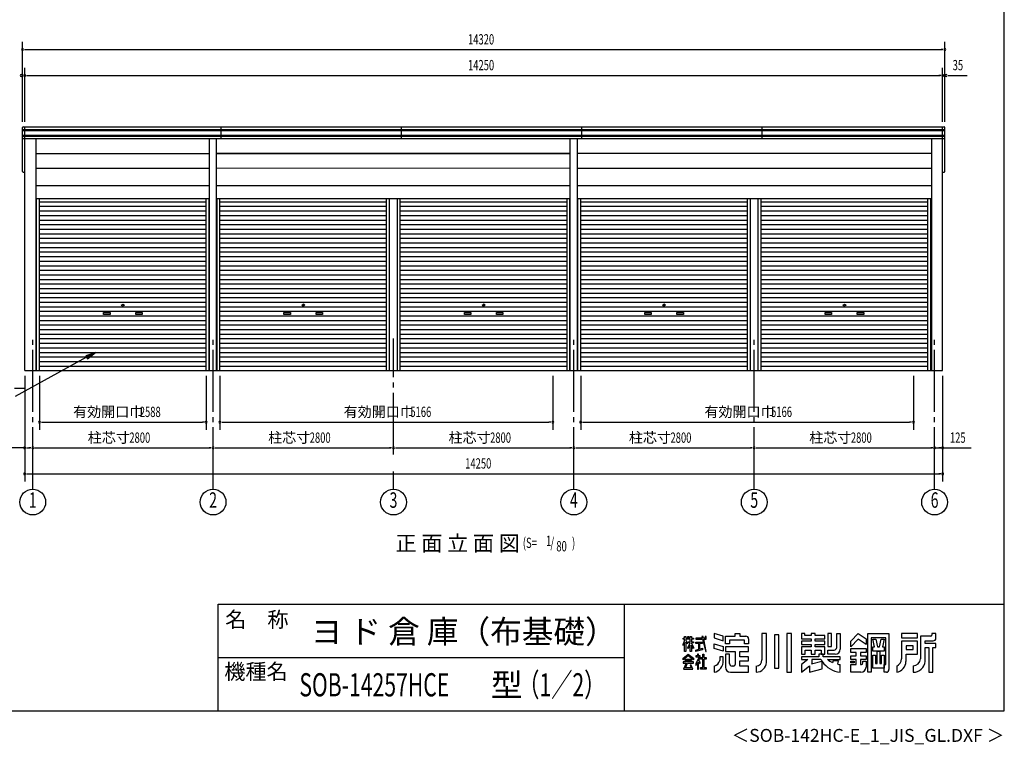
# Model space of a CAD drawing. Extents: x 868 to 32764, y 310 to 22484.
# Drawn here: x 17480 to 32764, y 310 to 11553 of the extents above; entities that cross this region are included whole.
import ezdxf
from ezdxf.enums import TextEntityAlignment as Align

# ---------------------------------------------------------------- set-up
doc = ezdxf.new("R2010")
doc.units = 0
doc.header["$LTSCALE"] = 80
doc.linetypes.add('1PL-M', pattern=[15, 12, -1, 1, -1])
for name, color, linetype in [('1PL-M1', 6, '1PL-M'), ('FILENAME', 7, 'CONTINUOUS'), ('HIKIDASHI', 6, 'CONTINUOUS'), ('NAME', 20, 'CONTINUOUS'), ('SUNPOU', 4, 'CONTINUOUS'), ('U1', 3, 'CONTINUOUS'), ('WAKUMOJI-01', 130, 'CONTINUOUS'), ('WAKUSEN-01', 50, 'CONTINUOUS'), ('WAKUSEN-02', 130, 'CONTINUOUS'), ('YODOROGO', 130, 'CONTINUOUS')]:
    doc.layers.add(name, color=color, linetype=linetype)
doc.styles.add('00', font='ROMANS', dxfattribs={"width": 0.666667, "bigfont": 'BIGFONT'})
doc.styles.add('01', font='ROMANS', dxfattribs={"height": 3, "bigfont": 'BIGFONT'})
doc.styles.add('FILENAME', font='romans', dxfattribs={"height": 200, "bigfont": 'bigfont'})
doc.styles.add('WAKUMOJI', font='SIMPLEX', dxfattribs={"height": 3, "bigfont": 'BIGFONT'})

msp = doc.modelspace()

# ---------------------------------------------------------------- linework, layer by layer
at = {"layer": '1PL-M1'}
for p, q in [((17682, 4268), (17682, 6608)), ((20482, 4268), (20482, 6608)), ((23282, 4805), (23282, 6608)), ((26082, 4268), (26082, 6608)), ((28882, 4268), (28882, 6608)), ((31682, 4268), (31682, 6608)), ((23282, 4268), (23282, 4545))]:
    msp.add_line(p, q, dxfattribs=at)
at = {"layer": 'HIKIDASHI'}
for p, q in [((18517, 6314), (17412, 5708)), ((18657, 6391), (18504, 6338)), ((18504, 6338), (18530, 6291)), ((18530, 6291), (18657, 6391))]:
    msp.add_line(p, q, dxfattribs=at)
msp.add_solid([(18530, 6291), (18504, 6338), (18657, 6391)], dxfattribs=at)
at = {"layer": 'SUNPOU'}
for p, q in [((17522, 9968), (17522, 11208)), ((31842, 9968), (31842, 11208)), ((17552, 11088), (17582, 11088)), ((17562, 11088), (31802, 11088)), ((31812, 11088), (31782, 11088)), ((17557, 9968), (17557, 10808)), ((31807, 9968), (31807, 10808)), ((17587, 10688), (17617, 10688)), ((17597, 10688), (31767, 10688)), ((31777, 10688), (31747, 10688)), ((31892, 10688), (31922, 10688)), ((31902, 10688), (32187, 10688)), ((17557, 6028), (17557, 4388)), ((17788, 6028), (17788, 5188)), ((20376, 6028), (20376, 5188)), ((20588, 6028), (20588, 5188)), ((25754, 6028), (25754, 5188)), ((26188, 6028), (26188, 5188)), ((31354, 6028), (31354, 5188)), ((31807, 6028), (31807, 4388)), ((17818, 5308), (17848, 5308)), ((17848, 5308), (20316, 5308)), ((20346, 5308), (20316, 5308)), ((20618, 5308), (20648, 5308)), ((20628, 5308), (25694, 5308)), ((25724, 5308), (25694, 5308)), ((26218, 5308), (26248, 5308)), ((26228, 5308), (31294, 5308)), ((31324, 5308), (31294, 5308)), ((17557, 4908), (17116, 4908)), ((17587, 4908), (17617, 4908)), ((17597, 4908), (17642, 4908)), ((17652, 4908), (17622, 4908)), ((17712, 4908), (17742, 4908)), ((17722, 4908), (20442, 4908)), ((20452, 4908), (20422, 4908)), ((20512, 4908), (20542, 4908)), ((20522, 4908), (23242, 4908)), ((23252, 4908), (23222, 4908)), ((23252, 4908), (23222, 4908)), ((23312, 4908), (23342, 4908)), ((23322, 4908), (26042, 4908)), ((26052, 4908), (26022, 4908)), ((26112, 4908), (26142, 4908)), ((26122, 4908), (28842, 4908)), ((28852, 4908), (28822, 4908)), ((28852, 4908), (28822, 4908)), ((28912, 4908), (28942, 4908)), ((28922, 4908), (31642, 4908)), ((31652, 4908), (31622, 4908)), ((31652, 4908), (31622, 4908)), ((31652, 4908), (31622, 4908)), ((31682, 4908), (32249, 4908)), ((31712, 4908), (31742, 4908)), ((31712, 4908), (31742, 4908)), ((31777, 4908), (31747, 4908)), ((17587, 4508), (17617, 4508)), ((17597, 4508), (31767, 4508)), ((31777, 4508), (31747, 4508))]:
    msp.add_line(p, q, dxfattribs=at)
for centre in [(17682, 4068), (20482, 4068), (23282, 4068), (26082, 4068), (28882, 4068), (31682, 4068)]:
    msp.add_circle(centre, 200, dxfattribs=at)
for centre, start, end in [((17522, 11088), 0, 180), ((17522, 11088), 180, 0), ((31842, 11088), 0, 180), ((31842, 11088), 180, 0), ((17502, 10688), 0, 180), ((17557, 10688), 0, 180), ((31807, 10688), 0, 180), ((31862, 10688), 0, 180), ((17502, 10688), 180, 0), ((17557, 10688), 180, 0), ((31807, 10688), 180, 0), ((31862, 10688), 180, 0), ((17788, 5308), 0, 180), ((17788, 5308), 180, 0), ((20376, 5308), 0, 180), ((20376, 5308), 180, 0), ((20588, 5308), 0, 180), ((20588, 5308), 180, 0), ((25754, 5308), 0, 180), ((25754, 5308), 180, 0), ((26188, 5308), 0, 180), ((26188, 5308), 180, 0), ((31354, 5308), 0, 180), ((31354, 5308), 180, 0), ((17557, 4908), 0, 180), ((17557, 4908), 180, 0), ((17682, 4908), 0, 180), ((17682, 4908), 0, 180), ((17682, 4908), 180, 0), ((17682, 4908), 180, 0), ((20482, 4908), 0, 180), ((20482, 4908), 0, 180), ((20482, 4908), 180, 0), ((20482, 4908), 180, 0), ((23282, 4908), 0, 180), ((23282, 4908), 0, 180), ((23282, 4908), 0, 180), ((23282, 4908), 180, 0), ((23282, 4908), 180, 0), ((23282, 4908), 180, 0), ((26082, 4908), 0, 180), ((26082, 4908), 0, 180), ((26082, 4908), 180, 0), ((26082, 4908), 180, 0), ((28882, 4908), 0, 180), ((28882, 4908), 0, 180), ((28882, 4908), 0, 180), ((28882, 4908), 180, 0), ((28882, 4908), 180, 0), ((28882, 4908), 180, 0), ((31682, 4908), 0, 180), ((31682, 4908), 0, 180), ((31682, 4908), 0, 180), ((31682, 4908), 0, 180), ((31682, 4908), 0, 180), ((31682, 4908), 180, 0), ((31682, 4908), 180, 0), ((31682, 4908), 180, 0), ((31682, 4908), 180, 0), ((31682, 4908), 180, 0), ((31807, 4908), 0, 180), ((31807, 4908), 180, 0), ((17557, 4508), 0, 180), ((17557, 4508), 180, 0), ((31807, 4508), 0, 180), ((31807, 4508), 180, 0)]:
    msp.add_arc(centre, 15, start, end, dxfattribs=at)
at = {"layer": 'U1'}
for p, q in [((17522, 9198), (17522, 9878)), ((17522, 9848), (31842, 9848)), ((17522, 9833), (31842, 9833)), ((17532, 9888), (31832, 9888)), ((17557, 6108), (17557, 9888)), ((20607, 9708), (20607, 9888)), ((23407, 9708), (23407, 9888)), ((26207, 9708), (26207, 9888)), ((29007, 9708), (29007, 9888)), ((31807, 6108), (31807, 9888)), ((31842, 9198), (31842, 9878)), ((17522, 9763), (31842, 9763)), ((17522, 9748), (31842, 9748)), ((17532, 9708), (31832, 9708)), ((17730, 9708), (17730, 6108)), ((20427, 6108), (20427, 9708)), ((20537, 6108), (20537, 9708)), ((26027, 6108), (26027, 9708)), ((26137, 6108), (26137, 9708)), ((31634, 9708), (31634, 6108)), ((17730, 9479), (20426, 9479)), ((17730, 9479), (20426, 9479)), ((26027, 9479), (20537, 9479)), ((20537, 9479), (26027, 9479)), ((31634, 9479), (26137, 9479)), ((17532, 9188), (17557, 9188)), ((17730, 9251), (20426, 9251)), ((17730, 9251), (20426, 9251)), ((20537, 9251), (26027, 9252)), ((26137, 9251), (31634, 9251)), ((31807, 9188), (31832, 9188)), ((17730, 8978), (20426, 8978)), ((17730, 8978), (20426, 8978)), ((20537, 8978), (26027, 8978)), ((26137, 8978), (31634, 8978)), ((17730, 8778), (20426, 8778)), ((17730, 8778), (20426, 8778)), ((17743, 6108), (17743, 8778)), ((17788, 6108), (17788, 8778)), ((17788, 8728), (20376, 8728)), ((20376, 6108), (20376, 8778)), ((20422, 6108), (20422, 8778)), ((20537, 8778), (26027, 8778)), ((20543, 6108), (20543, 8778)), ((20588, 6108), (20588, 8778)), ((20588, 8728), (23176, 8728)), ((23176, 6108), (23176, 8778)), ((23222, 6108), (23222, 8778)), ((23343, 6108), (23343, 8778)), ((23388, 6108), (23388, 8778)), ((23388, 8728), (25976, 8728)), ((25976, 6108), (25976, 8778)), ((26022, 6108), (26022, 8778)), ((26137, 8778), (31634, 8778)), ((26143, 6108), (26143, 8778)), ((26188, 6108), (26188, 8778)), ((26188, 8728), (28776, 8728)), ((28776, 6108), (28776, 8778)), ((28822, 6108), (28822, 8778)), ((28943, 6108), (28943, 8778)), ((28988, 6108), (28988, 8778)), ((28988, 8728), (31576, 8728)), ((31576, 6108), (31576, 8778)), ((31622, 6108), (31622, 8778)), ((17788, 8657), (20376, 8657)), ((17788, 8586), (20376, 8586)), ((20588, 8657), (23176, 8657)), ((20588, 8586), (23176, 8586)), ((23388, 8657), (25976, 8657)), ((23388, 8586), (25976, 8586)), ((26188, 8657), (28776, 8657)), ((26188, 8586), (28776, 8586)), ((28988, 8657), (31576, 8657)), ((28988, 8586), (31576, 8586)), ((17788, 8515), (20376, 8515)), ((17788, 8444), (20376, 8444)), ((20588, 8515), (23176, 8515)), ((20588, 8444), (23176, 8444)), ((23388, 8515), (25976, 8515)), ((23388, 8444), (25976, 8444)), ((26188, 8515), (28776, 8515)), ((26188, 8444), (28776, 8444)), ((28988, 8515), (31576, 8515)), ((28988, 8444), (31576, 8444)), ((17788, 8374), (20376, 8374)), ((17788, 8303), (20376, 8303)), ((20588, 8374), (23176, 8374)), ((20588, 8303), (23176, 8303)), ((23388, 8374), (25976, 8374)), ((23388, 8303), (25976, 8303)), ((26188, 8374), (28776, 8374)), ((26188, 8303), (28776, 8303)), ((28988, 8374), (31576, 8374)), ((28988, 8303), (31576, 8303)), ((17788, 8232), (20376, 8232)), ((17788, 8161), (20376, 8161)), ((20588, 8232), (23176, 8232)), ((20588, 8161), (23176, 8161)), ((23388, 8232), (25976, 8232)), ((23388, 8161), (25976, 8161)), ((26188, 8232), (28776, 8232)), ((26188, 8161), (28776, 8161)), ((28988, 8232), (31576, 8232)), ((28988, 8161), (31576, 8161)), ((17788, 8090), (20376, 8090)), ((17788, 8020), (20376, 8020)), ((17788, 7949), (20376, 7949)), ((20588, 8090), (23176, 8090)), ((20588, 8020), (23176, 8020)), ((20588, 7949), (23176, 7949)), ((23388, 8090), (25976, 8090)), ((23388, 8020), (25976, 8020)), ((23388, 7949), (25976, 7949)), ((26188, 8090), (28776, 8090)), ((26188, 8020), (28776, 8020)), ((26188, 7949), (28776, 7949)), ((28988, 8090), (31576, 8090)), ((28988, 8020), (31576, 8020)), ((28988, 7949), (31576, 7949)), ((17788, 7878), (20376, 7878)), ((17788, 7807), (20376, 7807)), ((20588, 7878), (23176, 7878)), ((20588, 7807), (23176, 7807)), ((23388, 7878), (25976, 7878)), ((23388, 7807), (25976, 7807)), ((26188, 7878), (28776, 7878)), ((26188, 7807), (28776, 7807)), ((28988, 7878), (31576, 7878)), ((28988, 7807), (31576, 7807)), ((17788, 7736), (20376, 7736)), ((17788, 7666), (20376, 7666)), ((20588, 7736), (23176, 7736)), ((20588, 7666), (23176, 7666)), ((23388, 7736), (25976, 7736)), ((23388, 7666), (25976, 7666)), ((26188, 7736), (28776, 7736)), ((26188, 7666), (28776, 7666)), ((28988, 7736), (31576, 7736)), ((28988, 7666), (31576, 7666)), ((17788, 7595), (20376, 7595)), ((17788, 7524), (20376, 7524)), ((20588, 7595), (23176, 7595)), ((20588, 7524), (23176, 7524)), ((23388, 7595), (25976, 7595)), ((23388, 7524), (25976, 7524)), ((26188, 7595), (28776, 7595)), ((26188, 7524), (28776, 7524)), ((28988, 7595), (31576, 7595)), ((28988, 7524), (31576, 7524)), ((17788, 7453), (20376, 7453)), ((17788, 7382), (20376, 7382)), ((20588, 7453), (23176, 7453)), ((20588, 7382), (23176, 7382)), ((23388, 7453), (25976, 7453)), ((23388, 7382), (25976, 7382)), ((26188, 7453), (28776, 7453)), ((26188, 7382), (28776, 7382)), ((28988, 7453), (31576, 7453)), ((28988, 7382), (31576, 7382)), ((17788, 7312), (20376, 7312)), ((17788, 7241), (20376, 7241)), ((20588, 7312), (23176, 7312)), ((20588, 7241), (23176, 7241)), ((23388, 7312), (25976, 7312)), ((23388, 7241), (25976, 7241)), ((26188, 7312), (28776, 7312)), ((26188, 7241), (28776, 7241)), ((28988, 7312), (31576, 7312)), ((28988, 7241), (31576, 7241)), ((17788, 7170), (20376, 7170)), ((17788, 7099), (20376, 7099)), ((19057, 7124), (19076, 7135)), ((19057, 7124), (19076, 7113)), ((19107, 7124), (19088, 7135)), ((19107, 7124), (19088, 7113)), ((20588, 7170), (23176, 7170)), ((20588, 7099), (23176, 7099)), ((21857, 7124), (21876, 7135)), ((21857, 7124), (21876, 7113)), ((21907, 7124), (21888, 7135)), ((21907, 7124), (21888, 7113)), ((23388, 7170), (25976, 7170)), ((23388, 7099), (25976, 7099)), ((24657, 7124), (24676, 7135)), ((24657, 7124), (24676, 7113)), ((24707, 7124), (24688, 7135)), ((24707, 7124), (24688, 7113)), ((26188, 7170), (28776, 7170)), ((26188, 7099), (28776, 7099)), ((27457, 7124), (27476, 7135)), ((27457, 7124), (27476, 7113)), ((27507, 7124), (27488, 7135)), ((27507, 7124), (27488, 7113)), ((28988, 7170), (31576, 7170)), ((28988, 7099), (31576, 7099)), ((30257, 7124), (30276, 7135)), ((30257, 7124), (30276, 7113)), ((30307, 7124), (30288, 7135)), ((30307, 7124), (30288, 7113)), ((17788, 7028), (20376, 7028)), ((17788, 6958), (20376, 6958)), ((17788, 6887), (20376, 6887)), ((18782, 7009), (18882, 7009)), ((18782, 6979), (18782, 7009)), ((18882, 6979), (18782, 6979)), ((18882, 7009), (18882, 6979)), ((19282, 7009), (19382, 7009)), ((19282, 6979), (19282, 7009)), ((19382, 6979), (19282, 6979)), ((19382, 7009), (19382, 6979)), ((20588, 7028), (23176, 7028)), ((20588, 6958), (23176, 6958)), ((20588, 6887), (23176, 6887)), ((21582, 7009), (21682, 7009)), ((21582, 6979), (21582, 7009)), ((21682, 6979), (21582, 6979)), ((21682, 7009), (21682, 6979)), ((22082, 7009), (22182, 7009)), ((22082, 6979), (22082, 7009)), ((22182, 6979), (22082, 6979)), ((22182, 7009), (22182, 6979)), ((23388, 7028), (25976, 7028)), ((23388, 6958), (25976, 6958)), ((23388, 6887), (25976, 6887)), ((24382, 7009), (24482, 7009)), ((24382, 6979), (24382, 7009)), ((24482, 6979), (24382, 6979)), ((24482, 7009), (24482, 6979)), ((24882, 7009), (24982, 7009)), ((24882, 6979), (24882, 7009)), ((24982, 6979), (24882, 6979)), ((24982, 7009), (24982, 6979)), ((26188, 7028), (28776, 7028)), ((26188, 6958), (28776, 6958)), ((26188, 6887), (28776, 6887)), ((27182, 7009), (27282, 7009)), ((27182, 6979), (27182, 7009)), ((27282, 6979), (27182, 6979)), ((27282, 7009), (27282, 6979)), ((27682, 7009), (27782, 7009)), ((27682, 6979), (27682, 7009)), ((27782, 6979), (27682, 6979)), ((27782, 7009), (27782, 6979)), ((28988, 7028), (31576, 7028)), ((28988, 6958), (31576, 6958)), ((28988, 6887), (31576, 6887)), ((29982, 7009), (30082, 7009)), ((29982, 6979), (29982, 7009)), ((30082, 6979), (29982, 6979)), ((30082, 7009), (30082, 6979)), ((30482, 7009), (30582, 7009)), ((30482, 6979), (30482, 7009)), ((30582, 6979), (30482, 6979)), ((30582, 7009), (30582, 6979)), ((17788, 6816), (20376, 6816)), ((17788, 6745), (20376, 6745)), ((20588, 6816), (23176, 6816)), ((20588, 6745), (23176, 6745)), ((23388, 6816), (25976, 6816)), ((23388, 6745), (25976, 6745)), ((26188, 6816), (28776, 6816)), ((26188, 6745), (28776, 6745)), ((28988, 6816), (31576, 6816)), ((28988, 6745), (31576, 6745)), ((17788, 6674), (20376, 6674)), ((17788, 6604), (20376, 6604)), ((20588, 6674), (23176, 6674)), ((20588, 6604), (23176, 6604)), ((23388, 6674), (25976, 6674)), ((23388, 6604), (25976, 6604)), ((26188, 6674), (28776, 6674)), ((26188, 6604), (28776, 6604)), ((28988, 6674), (31576, 6674)), ((28988, 6604), (31576, 6604)), ((17788, 6533), (20376, 6533)), ((17788, 6462), (20376, 6462)), ((20588, 6533), (23176, 6533)), ((20588, 6462), (23176, 6462)), ((23388, 6533), (25976, 6533)), ((23388, 6462), (25976, 6462)), ((26188, 6533), (28776, 6533)), ((26188, 6462), (28776, 6462)), ((28988, 6533), (31576, 6533)), ((28988, 6462), (31576, 6462)), ((17788, 6391), (20376, 6391)), ((17788, 6320), (20376, 6320)), ((20588, 6391), (23176, 6391)), ((20588, 6320), (23176, 6320)), ((23388, 6391), (25976, 6391)), ((23388, 6320), (25976, 6320)), ((26188, 6391), (28776, 6391)), ((26188, 6320), (28775, 6320)), ((28988, 6391), (31576, 6391)), ((28988, 6320), (31576, 6320)), ((17788, 6250), (20376, 6250)), ((17788, 6179), (20376, 6179)), ((20588, 6250), (23176, 6250)), ((20588, 6179), (23176, 6179)), ((23388, 6250), (25976, 6250)), ((23388, 6179), (25976, 6179)), ((26188, 6250), (28775, 6250)), ((26188, 6179), (28775, 6179)), ((28988, 6250), (31576, 6250)), ((28988, 6179), (31576, 6179)), ((17557, 6108), (31807, 6108))]:
    msp.add_line(p, q, dxfattribs=at)
for centre, radius, start, end in [((17532, 9878), 10, 90, 180), ((31832, 9878), 10, 0, 90), ((17532, 9718), 10, 180, 270), ((31832, 9718), 10, 270, 0), ((17532, 9198), 10, 180, 270), ((31832, 9198), 10, 270, 0), ((19082, 7124), 12.5, 60, 120), ((19082, 7124), 12.5, 240, 300), ((21882, 7124), 12.5, 60, 120), ((21882, 7124), 12.5, 240, 300), ((24682, 7124), 12.5, 60, 120), ((24682, 7124), 12.5, 240, 300), ((27482, 7124), 12.5, 60, 120), ((27482, 7124), 12.5, 240, 300), ((30282, 7124), 12.5, 60, 120), ((30282, 7124), 12.5, 240, 300)]:
    msp.add_arc(centre, radius, start, end, dxfattribs=at)
at = {"layer": 'WAKUSEN-01'}
for p, q in [((32764, 828), (32764, 22484)), ((20560, 2484), (32764, 2484)), ((20560, 828), (20560, 2484)), ((868, 828), (32764, 828))]:
    msp.add_line(p, q, dxfattribs=at)
at = {"layer": 'WAKUSEN-02'}
for p, q in [((26868, 828), (26868, 2484)), ((20560, 1656), (26868, 1656))]:
    msp.add_line(p, q, dxfattribs=at)
at = {"layer": 'YODOROGO'}
for p, q in [((28402, 1985), (28258, 2028)), ((28258, 2028), (28258, 1960)), ((28434, 1988), (28586, 1988)), ((28434, 1868), (28434, 1988)), ((28586, 2028), (28658, 2028)), ((28586, 1988), (28586, 2028)), ((28658, 2028), (28658, 1988)), ((28658, 1988), (28754, 1988)), ((29002, 2028), (29002, 1620)), ((29074, 2028), (29002, 2028)), ((29074, 1580), (29074, 2028)), ((29198, 2008), (29198, 1492)), ((29262, 2008), (29198, 2008)), ((29262, 1492), (29262, 2008)), ((29386, 2028), (29386, 1428)), ((29458, 2028), (29386, 2028)), ((29458, 1428), (29458, 2028)), ((29618, 2028), (29618, 1948)), ((29666, 2028), (29618, 2028)), ((29666, 1996), (29666, 2028)), ((29766, 1996), (29666, 1996)), ((29766, 2028), (29766, 1996)), ((29830, 2028), (29766, 2028)), ((29830, 1996), (29830, 2028)), ((29978, 1996), (29830, 1996)), ((29978, 1948), (29978, 1996)), ((30082, 2028), (30022, 2028)), ((30022, 2028), (30022, 1828)), ((30082, 1828), (30082, 2028)), ((30162, 2028), (30218, 2028)), ((30162, 1812), (30162, 2028)), ((30218, 2028), (30218, 1788)), ((30382, 1908), (30498, 2028)), ((30498, 2028), (30618, 1948)), ((30646, 1428), (30646, 2028)), ((30646, 2028), (30974, 2028)), ((30974, 2028), (30974, 1468)), ((31414, 2028), (31166, 2028)), ((31166, 2028), (31166, 1964)), ((31414, 1964), (31414, 2028)), ((31462, 1988), (31462, 1636)), ((31622, 1988), (31462, 1988)), ((31638, 2028), (31638, 2004)), ((31702, 2028), (31638, 2028)), ((31702, 1956), (31702, 2028)), ((27778, 1956), (27802, 1956)), ((27778, 1940), (27778, 1956)), ((27802, 1940), (27778, 1940)), ((27778, 1860), (27802, 1915)), ((27802, 1891), (27778, 1844)), ((27778, 1844), (27778, 1860)), ((27802, 1980), (27818, 1980)), ((27802, 1956), (27802, 1980)), ((27802, 1915), (27802, 1940)), ((27802, 1748), (27802, 1891)), ((27818, 1980), (27818, 1956)), ((27818, 1956), (27850, 1956)), ((27818, 1940), (27818, 1918)), ((27890, 1940), (27818, 1940)), ((27818, 1918), (27842, 1884)), ((27818, 1894), (27818, 1748)), ((27842, 1868), (27818, 1894)), ((27842, 1884), (27842, 1868)), ((27850, 1980), (27866, 1980)), ((27850, 1956), (27850, 1980)), ((27850, 1813), (27890, 1880)), ((27890, 1848), (27850, 1797)), ((27858, 1901), (27890, 1901)), ((27858, 1885), (27858, 1901)), ((27890, 1885), (27858, 1885)), ((27866, 1980), (27866, 1956)), ((27866, 1956), (27890, 1956)), ((27890, 1980), (27906, 1980)), ((27890, 1956), (27890, 1980)), ((27890, 1901), (27890, 1940)), ((27890, 1880), (27890, 1885)), ((27890, 1748), (27890, 1848)), ((27906, 1980), (27906, 1956)), ((27906, 1956), (27938, 1956)), ((27906, 1940), (27906, 1901)), ((27938, 1940), (27906, 1940)), ((27906, 1901), (27938, 1901)), ((27906, 1885), (27906, 1881)), ((27938, 1885), (27906, 1885)), ((27906, 1881), (27938, 1813)), ((27906, 1849), (27906, 1748)), ((27938, 1797), (27906, 1849)), ((27938, 1956), (27938, 1940)), ((27938, 1901), (27938, 1885)), ((27978, 1956), (27978, 1940)), ((28077, 1956), (27978, 1956)), ((27978, 1940), (28080, 1940)), ((27978, 1893), (28078, 1893)), ((27978, 1873), (27978, 1893)), ((28022, 1873), (27978, 1873)), ((28022, 1785), (28022, 1873)), ((28034, 1873), (28034, 1787)), ((28078, 1873), (28034, 1873)), ((28071, 1980), (28077, 1956)), ((28091, 1980), (28071, 1980)), ((28078, 1893), (28078, 1873)), ((28080, 1940), (28130, 1748)), ((28096, 1956), (28091, 1980)), ((28122, 1956), (28096, 1956)), ((28099, 1940), (28138, 1940)), ((28138, 1748), (28099, 1940)), ((28122, 1980), (28122, 1956)), ((28138, 1980), (28122, 1980)), ((28138, 1956), (28138, 1980)), ((28138, 1940), (28138, 1956)), ((28258, 1960), (28402, 1917)), ((28258, 1868), (28402, 1825)), ((28258, 1796), (28258, 1868)), ((28402, 1917), (28402, 1985)), ((28498, 1868), (28434, 1868)), ((28730, 1924), (28498, 1924)), ((28498, 1924), (28498, 1868)), ((28730, 1868), (28730, 1924)), ((28794, 1868), (28730, 1868)), ((28794, 1948), (28794, 1868)), ((29618, 1948), (29766, 1948)), ((29618, 1908), (29618, 1860)), ((29766, 1908), (29618, 1908)), ((29618, 1860), (29766, 1860)), ((29766, 1948), (29766, 1908)), ((29766, 1860), (29766, 1820)), ((29830, 1948), (29978, 1948)), ((29830, 1908), (29830, 1948)), ((29978, 1908), (29830, 1908)), ((29830, 1860), (29978, 1860)), ((29830, 1820), (29830, 1860)), ((29978, 1860), (29978, 1908)), ((30498, 1940), (30382, 1820)), ((30382, 1820), (30382, 1908)), ((30618, 1860), (30498, 1940)), ((30618, 1948), (30618, 1860)), ((30698, 1964), (30698, 1428)), ((30926, 1964), (30698, 1964)), ((30724, 1940), (30772, 1940)), ((30750, 1820), (30724, 1940)), ((30772, 1940), (30798, 1820)), ((30826, 1820), (30852, 1940)), ((30852, 1940), (30900, 1940)), ((30900, 1940), (30874, 1820)), ((30926, 1548), (30926, 1964)), ((31166, 1964), (31414, 1964)), ((31414, 1908), (31166, 1908)), ((31166, 1908), (31166, 1636)), ((31238, 1836), (31238, 1780)), ((31350, 1836), (31238, 1836)), ((31350, 1780), (31350, 1836)), ((31414, 1708), (31414, 1908)), ((31534, 1916), (31662, 1916)), ((31534, 1876), (31534, 1916)), ((31702, 1876), (31534, 1876)), ((31702, 1812), (31702, 1876)), ((27778, 1644), (27858, 1708)), ((27858, 1684), (27778, 1620)), ((27818, 1748), (27802, 1748)), ((27850, 1797), (27850, 1813)), ((27858, 1708), (27938, 1644)), ((27938, 1620), (27858, 1684)), ((27906, 1748), (27890, 1748)), ((27938, 1813), (27938, 1797)), ((27978, 1772), (28022, 1785)), ((28078, 1776), (27978, 1748)), ((27978, 1748), (27978, 1772)), ((27978, 1684), (27978, 1668)), ((28002, 1684), (27978, 1684)), ((28002, 1708), (28002, 1684)), ((28002, 1708), (28002, 1708)), ((28018, 1708), (28002, 1708)), ((28018, 1684), (28018, 1708)), ((28041, 1684), (28018, 1684)), ((28034, 1787), (28078, 1799)), ((28041, 1660), (28041, 1684)), ((28078, 1799), (28078, 1776)), ((28082, 1656), (28082, 1708)), ((28082, 1708), (28098, 1708)), ((28098, 1708), (28098, 1656)), ((28130, 1748), (28138, 1748)), ((28402, 1753), (28258, 1796)), ((28402, 1825), (28402, 1753)), ((28794, 1820), (28434, 1820)), ((28434, 1820), (28434, 1748)), ((28434, 1748), (28586, 1748)), ((28434, 1708), (28434, 1508)), ((28498, 1708), (28434, 1708)), ((28498, 1564), (28498, 1708)), ((28586, 1748), (28586, 1548)), ((28658, 1668), (28658, 1748)), ((28658, 1748), (28794, 1748)), ((28794, 1748), (28794, 1820)), ((29618, 1820), (29618, 1708)), ((29766, 1820), (29618, 1820)), ((29618, 1708), (29674, 1708)), ((29674, 1708), (29674, 1772)), ((29674, 1772), (29766, 1772)), ((29766, 1772), (29766, 1708)), ((29766, 1708), (29830, 1708)), ((29978, 1820), (29830, 1820)), ((29830, 1772), (29922, 1772)), ((29830, 1708), (29830, 1772)), ((29950, 1708), (29886, 1708)), ((29950, 1708), (29886, 1708)), ((29886, 1708), (29886, 1668)), ((29886, 1708), (29886, 1668)), ((29922, 1772), (29922, 1708)), ((29922, 1708), (29978, 1708)), ((29950, 1668), (29950, 1708)), ((29950, 1668), (29950, 1708)), ((29978, 1708), (29978, 1820)), ((30022, 1828), (30082, 1828)), ((30022, 1772), (30122, 1772)), ((30022, 1708), (30022, 1772)), ((30138, 1708), (30022, 1708)), ((30382, 1796), (30618, 1796)), ((30382, 1736), (30382, 1796)), ((30466, 1736), (30382, 1736)), ((30466, 1680), (30466, 1736)), ((30618, 1736), (30530, 1736)), ((30530, 1736), (30530, 1680)), ((30618, 1796), (30618, 1736)), ((30724, 1820), (30750, 1820)), ((30724, 1756), (30724, 1820)), ((30900, 1756), (30724, 1756)), ((30724, 1492), (30724, 1692)), ((30724, 1692), (30764, 1692)), ((30764, 1692), (30764, 1564)), ((30792, 1564), (30792, 1756)), ((30792, 1756), (30832, 1756)), ((30798, 1820), (30826, 1820)), ((30832, 1756), (30832, 1564)), ((30860, 1564), (30860, 1692)), ((30860, 1692), (30900, 1692)), ((30874, 1820), (30900, 1820)), ((30900, 1820), (30900, 1756)), ((30900, 1692), (30900, 1492)), ((31238, 1780), (31350, 1780)), ((31238, 1596), (31238, 1708)), ((31238, 1708), (31414, 1708)), ((31534, 1596), (31534, 1812)), ((31534, 1812), (31590, 1812)), ((31590, 1812), (31590, 1428)), ((31654, 1428), (31654, 1812)), ((31654, 1812), (31702, 1812)), ((27778, 1620), (27778, 1644)), ((27778, 1589), (27778, 1569)), ((27938, 1589), (27778, 1589)), ((27778, 1569), (27825, 1569)), ((27825, 1569), (27786, 1476)), ((27810, 1609), (27810, 1633)), ((27810, 1633), (27906, 1633)), ((27906, 1609), (27810, 1609)), ((27816, 1496), (27845, 1569)), ((27845, 1569), (27938, 1569)), ((27885, 1536), (27902, 1496)), ((27901, 1536), (27885, 1536)), ((27930, 1476), (27901, 1536)), ((27906, 1633), (27906, 1609)), ((27938, 1644), (27938, 1620)), ((27938, 1569), (27938, 1589)), ((28026, 1668), (27978, 1557)), ((27978, 1668), (28026, 1668)), ((27978, 1533), (28002, 1580)), ((27978, 1557), (27978, 1533)), ((28002, 1580), (28002, 1476)), ((28018, 1585), (28042, 1563)), ((28018, 1476), (28018, 1585)), ((28020, 1611), (28041, 1660)), ((28042, 1583), (28020, 1611)), ((28042, 1563), (28042, 1583)), ((28050, 1656), (28082, 1656)), ((28050, 1632), (28050, 1656)), ((28082, 1632), (28050, 1632)), ((28082, 1500), (28082, 1632)), ((28098, 1656), (28138, 1656)), ((28098, 1632), (28098, 1500)), ((28138, 1632), (28098, 1632)), ((28138, 1656), (28138, 1632)), ((28402, 1668), (28346, 1668)), ((28346, 1668), (28346, 1612)), ((28402, 1612), (28402, 1668)), ((28794, 1668), (28658, 1668)), ((28658, 1604), (28794, 1604)), ((28658, 1524), (28658, 1604)), ((28794, 1604), (28794, 1668)), ((29618, 1668), (29618, 1628)), ((29886, 1668), (29618, 1668)), ((29618, 1668), (29618, 1628)), ((29886, 1668), (29618, 1668)), ((29713, 1628), (29618, 1548)), ((29618, 1628), (29713, 1628)), ((29713, 1628), (29618, 1548)), ((29618, 1628), (29713, 1628)), ((29618, 1548), (29618, 1428)), ((29618, 1548), (29618, 1428)), ((29618, 1428), (29738, 1528)), ((29618, 1428), (29738, 1528)), ((29738, 1528), (29738, 1428)), ((29738, 1528), (29738, 1428)), ((29771, 1557), (29934, 1600)), ((29778, 1562), (29771, 1557)), ((29918, 1628), (29778, 1628)), ((29778, 1628), (29778, 1562)), ((29938, 1481), (29938, 1595)), ((29938, 1481), (29938, 1595)), ((30218, 1668), (29950, 1668)), ((30218, 1668), (29950, 1668)), ((30018, 1628), (30218, 1628)), ((30018, 1628), (30218, 1628)), ((30106, 1604), (30098, 1576)), ((30106, 1604), (30098, 1576)), ((30190, 1604), (30106, 1604)), ((30190, 1604), (30106, 1604)), ((30178, 1552), (30190, 1604)), ((30178, 1552), (30190, 1604)), ((30218, 1628), (30218, 1668)), ((30218, 1628), (30218, 1668)), ((30218, 1428), (30218, 1548)), ((30218, 1428), (30218, 1548)), ((30382, 1628), (30382, 1680)), ((30382, 1680), (30466, 1680)), ((30466, 1628), (30382, 1628)), ((30382, 1602), (30434, 1602)), ((30382, 1574), (30382, 1602)), ((30434, 1574), (30382, 1574)), ((30382, 1548), (30466, 1548)), ((30382, 1428), (30382, 1548)), ((30386, 1598), (30430, 1598)), ((30386, 1578), (30386, 1598)), ((30430, 1578), (30386, 1578)), ((30390, 1594), (30426, 1594)), ((30390, 1582), (30390, 1594)), ((30426, 1582), (30390, 1582)), ((30394, 1590), (30422, 1590)), ((30394, 1586), (30394, 1590)), ((30422, 1586), (30394, 1586)), ((30422, 1590), (30422, 1586)), ((30426, 1594), (30426, 1582)), ((30430, 1598), (30430, 1578)), ((30434, 1602), (30434, 1574)), ((30466, 1548), (30466, 1628)), ((30530, 1680), (30618, 1680)), ((30618, 1628), (30530, 1628)), ((30530, 1628), (30530, 1548)), ((30530, 1548), (30546, 1548)), ((30570, 1600), (30618, 1600)), ((30570, 1572), (30570, 1600)), ((30618, 1680), (30618, 1628)), ((30618, 1600), (30618, 1508)), ((30764, 1564), (30792, 1564)), ((30832, 1564), (30860, 1564)), ((30900, 1548), (30926, 1548)), ((30900, 1428), (30900, 1548)), ((27786, 1476), (27930, 1476)), ((27902, 1496), (27816, 1496)), ((28002, 1476), (28018, 1476)), ((28050, 1500), (28082, 1500)), ((28050, 1476), (28050, 1500)), ((28138, 1476), (28050, 1476)), ((28098, 1500), (28138, 1500)), ((28138, 1500), (28138, 1476)), ((28258, 1524), (28258, 1428)), ((28514, 1428), (28794, 1428)), ((28562, 1524), (28538, 1524)), ((28794, 1524), (28658, 1524)), ((28794, 1428), (28794, 1524)), ((28914, 1524), (28914, 1428)), ((29198, 1492), (29262, 1492)), ((29386, 1428), (29458, 1428)), ((29738, 1428), (29938, 1481)), ((29738, 1428), (29938, 1481)), ((30538, 1428), (30382, 1428)), ((30698, 1428), (30646, 1428)), ((30900, 1492), (30724, 1492)), ((30934, 1428), (30900, 1428)), ((31094, 1524), (31094, 1428)), ((31350, 1528), (31350, 1428)), ((31590, 1428), (31654, 1428))]:
    msp.add_line(p, q, dxfattribs=at)
for centre, radius, start, end in [((28754, 1948), 40, 0, 90), ((31622, 2004), 16, 270, 0), ((31662, 1956), 40, 270, 0), ((30122, 1812), 40, 270, 0), ((30138, 1788), 80, 270, 0), ((28226, 1601), 176, 280.3644, 3.5415), ((28236, 1634), 112, 281.2491, 348.7509), ((28538, 1564), 40, 180, 270), ((28562, 1548), 24, 270, 0), ((28907, 1618), 94.7, 274.0524, 0.9267), ((28909, 1593), 165, 271.5351, 355.5273), ((30254, 1808), 382, 208.1411, 212.921), ((30254, 1808), 382, 213.9611, 264.4787), ((30254, 1808), 382, 213.9611, 264.4787), ((30230, 1869), 321, 228.6181, 245.6603), ((30230, 1869), 321, 228.6181, 245.6603), ((30230, 1869), 321, 260.6063, 267.779), ((30230, 1869), 321, 260.6063, 267.779), ((30546, 1572), 24, 270, 360), ((31040, 1638), 126, 295.3405, 359.189), ((31060, 1603), 178, 281.0263, 357.7711), ((31352, 1638), 110, 269.0041, 358.9126), ((31354, 1608), 180, 268.6285, 356.1664), ((28514, 1508), 80, 180, 270), ((30538, 1508), 80, 270, 0), ((30934, 1468), 40, 270, 0)]:
    msp.add_arc(centre, radius, start, end, dxfattribs=at)

# ---------------------------------------------------------------- texts
at = {"layer": 'FILENAME', "style": 'FILENAME'}
msp.add_text('＜SOB-142HC-E_1_JIS_GL.DXF ＞', height=200, dxfattribs=at).set_placement((32764, 348), align=Align.RIGHT)
at = {"layer": 'HIKIDASHI', "style": '01'}
for s, height, p in [('シャッター', 160, (16500, 5748)), ('正 面 立 面 図', 240, (23313, 3308))]:
    msp.add_text(s, height=height, dxfattribs=at).set_placement(p)
at = {"layer": 'HIKIDASHI', "style": '00', "width": 0.67}
for s, p in [('(S=', (25290, 3356)), ('1', (25651, 3387)), ('/', (25718, 3356)), (')', (26053, 3356)), ('80', (25810, 3303))]:
    msp.add_text(s, height=160, dxfattribs=at).set_placement(p)
at = {"layer": 'NAME', "style": '01'}
for s, p in [('ヨ ド 倉 庫（布基礎）', (21997, 1878)), ('型', (24795, 1050))]:
    msp.add_text(s, height=360, dxfattribs=at).set_placement(p)
at = {"layer": 'NAME', "style": '00', "width": 0.67}
for s, p in [('SOB-14257HCE', (21821, 1053)), ('（1／2）', (25219, 1053))]:
    msp.add_text(s, height=360, dxfattribs=at).set_placement(p)
at = {"layer": 'SUNPOU', "style": '00', "width": 0.67}
for s, p in [('14320', (24439, 11168)), ('14250', (24439, 10768)), ('35', (31962, 10768)), ('2588', (19344, 5388)), ('5166', (23544, 5388)), ('5166', (29144, 5388)), ('2800', (19182, 4988)), ('2800', (21982, 4988)), ('2800', (24782, 4988)), ('2800', (27582, 4988)), ('2800', (30382, 4988)), ('125', (31920, 4988)), ('14250', (24395, 4588))]:
    msp.add_text(s, height=160, dxfattribs=at).set_placement(p)
at = {"layer": 'SUNPOU', "style": '01'}
for s, p in [('有効開口巾', (18308, 5388)), ('有効開口巾', (22508, 5388)), ('有効開口巾', (28108, 5388)), ('柱芯寸', (18536, 4988)), ('柱芯寸', (21336, 4988)), ('柱芯寸', (24136, 4988)), ('柱芯寸', (26936, 4988)), ('柱芯寸', (29736, 4988))]:
    msp.add_text(s, height=160, dxfattribs=at).set_placement(p)
at = {"layer": 'SUNPOU', "style": '00', "width": 0.67}
for s, p in [('1', (17682, 4068)), ('2', (20482, 4068)), ('3', (23282, 4068)), ('4', (26082, 4068)), ('5', (28882, 4068)), ('6', (31682, 4068))]:
    msp.add_text(s, height=240, dxfattribs=at).set_placement(p, align=Align.MIDDLE)
at = {"layer": 'WAKUMOJI-01', "style": 'WAKUMOJI'}
for s, p in [('名\u3000称', (20670, 2126)), ('機種名', (20657, 1319))]:
    msp.add_text(s, height=240, dxfattribs=at).set_placement(p)

doc.saveas('drawing.dxf')
